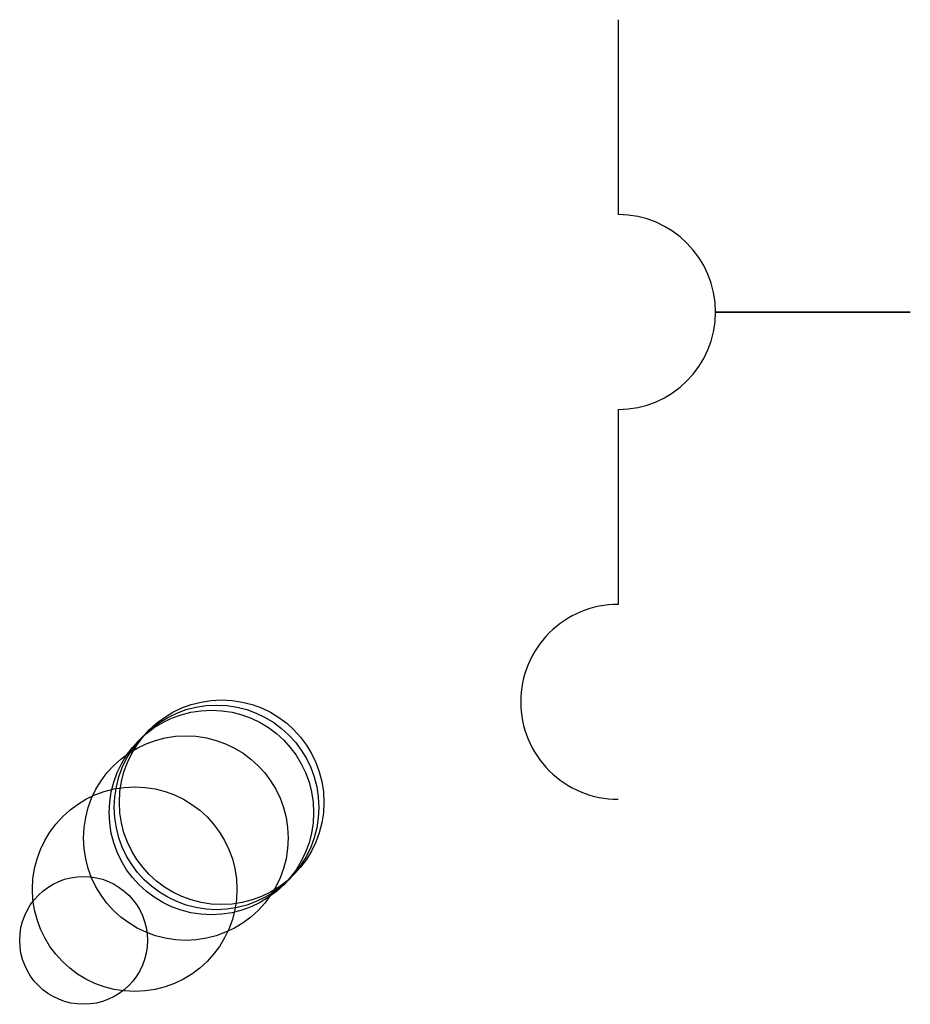
# Model space of a CAD drawing. Units: metres. Extents: x -25 to 5600, y -25 to 8100.
# Drawn here: x -25 to 1717, y -25 to 1900 of the extents above; entities that cross this region are included whole.
import ezdxf

# ---------------------------------------------------------------- set-up
doc = ezdxf.new("R2010")
doc.units = ezdxf.units.M

msp = doc.modelspace()

# ---------------------------------------------------------------- linework, layer by layer
for p, q in [((1145.487, 1899.781), (1145.487, 1518.781)), ((1335.987, 1328.281), (1716.987, 1328.281)), ((1716.987, 1328.281), (1335.987, 1328.281)), ((1145.487, 1137.781), (1145.487, 756.7809))]:
    msp.add_line(p, q)
for centre, radius in [((360, 360), 200), ((370, 370), 200), ((350, 350), 200), ((300, 300), 200), ((200, 200), 200), ((100, 100), 125)]:
    msp.add_circle(centre, radius)
for centre, start, end in [((1145.487, 1328.281), 0, 89.99999), ((1145.487, 1328.281), 270, 0), ((1145.487, 566.2808), 89.99999, 180), ((1145.487, 566.2806), 179.9999, 270)]:
    msp.add_arc(centre, 190.5, start, end)

doc.saveas('drawing.dxf')
